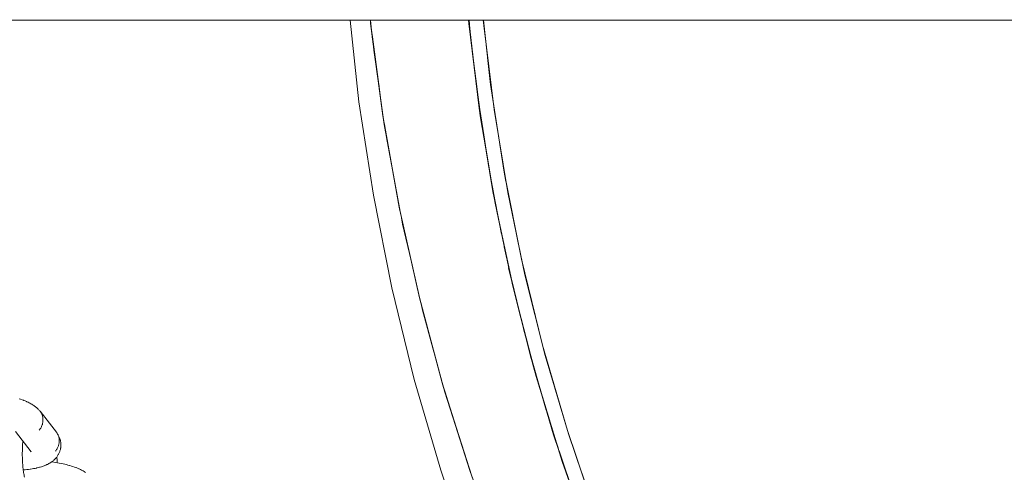
# Model space of a CAD drawing. Units: millimetres. Extents: x -4558 to 4558, y -3811 to 3789.
# Drawn here: x 2294 to 2510, y -144 to -44 of the extents above; entities that cross this region are included whole.
import ezdxf

# ---------------------------------------------------------------- set-up
doc = ezdxf.new("R2010")
doc.units = ezdxf.units.MM
doc.layers.add('EF-Swing-Component-Frame-Beam-Steel', color=7, linetype='Continuous', lineweight=5)
doc.layers.add('None', color=7, linetype='Continuous', lineweight=5)

# ---------------------------------------------------------------- blocks, each defined once
blk = doc.blocks.new('Group')
at = {"layer": 'EF-Swing-Component-Frame-Beam-Steel', "color": 7, "linetype": 'Continuous', "lineweight": 5, "transparency": 33554687}
blk.add_line((1480.43, -32.99), (4199.57, -33.32), dxfattribs=at)
at = {"layer": 'None', "color": 93, "linetype": 'Continuous', "lineweight": 5, "true_color": 0x66cc66, "transparency": 33554687}
for p, q in [((2392.17, -33.1), (2392.27, -34.31)), ((2392.22, -33.1), (2393.13, -41.41)), ((2392.23, -33.1), (2392.58, -36.91)), ((2393, -40.32), (2393.91, -47.68)), ((2393, -40.32), (2393.91, -47.68)), ((2372.42, -47.27), (2372.47, -47.64)), ((2393.71, -46.18), (2394.96, -55.45)), ((2393.91, -47.68), (2394.3, -50.84)), ((2394.16, -49.93), (2395.82, -60.72)), ((2394.3, -50.84), (2394.61, -53.28)), ((2395.77, -60.37), (2396.87, -66.92)), ((2395.77, -60.37), (2396.87, -66.92)), ((2396.46, -64.59), (2398.1, -73.84)), ((2397.14, -68.78), (2399.39, -80.1)), ((2399.29, -79.62), (2401.7, -90.87)), ((2399.29, -79.62), (2400.7, -86.2)), ((2399.98, -82.94), (2401.99, -92.05)), ((2400.93, -87.53), (2403.91, -99.72)), ((2403.61, -98.53), (2405.33, -105.16)), ((2403.61, -98.53), (2405.33, -105.16)), ((2404.21, -100.91), (2406.64, -110.07)), ((2406.16, -108.35), (2406.41, -109.29)), ((2406.35, -108.99), (2407.48, -112.86)), ((2407.48, -112.86), (2409.2, -118.78)), ((2408.62, -116.83), (2410.33, -122.4)), ((2408.62, -116.83), (2411.81, -127.24)), ((2409, -118.12), (2412.04, -127.92)), ((2409.05, -118.3), (2409.24, -118.91))]:
    blk.add_line(p, q, dxfattribs=at)
at = {"layer": 'None', "color": 7, "linetype": 'Continuous', "lineweight": 5, "transparency": 33554687}
blk.add_line((2292.68, -123.53), (2296.14, -127.98), dxfattribs=at)
at = {"layer": 'None', "color": 7, "linetype": 'Continuous', "lineweight": 5, "transparency": 33554687, "flags": 128}
for points in [[(2366.11, -33.1), (2368.07, -51.02), (2371.23, -71.54), (2375.28, -91.91), (2380.22, -112.09), (2386.03, -132.02), (2392.71, -151.69), (2400.23, -171.04), (2408.6, -190.05), (2417.78, -208.68), (2427.77, -226.89), (2438.55, -244.64), (2450.08, -261.91), (2462.36, -278.66), (2475.36, -294.85), (2489.06, -310.47), (2503.42, -325.47), (2518.42, -339.83)], [(2293.47, -116.32), (2293.79, -116.42), (2294.11, -116.53), (2294.41, -116.64), (2294.5, -116.68), (2294.79, -116.79), (2295.07, -116.91), (2295.17, -116.96), (2295.44, -117.08), (2295.69, -117.2), (2295.8, -117.26), (2296.04, -117.39), (2296.26, -117.52), (2296.37, -117.58), (2296.57, -117.72), (2296.68, -117.79), (2296.87, -117.92), (2296.98, -118), (2297.16, -118.14), (2297.26, -118.23), (2297.42, -118.37), (2297.52, -118.46), (2297.62, -118.56), (2297.76, -118.7), (2297.85, -118.81), (2297.98, -118.95), (2298.07, -119.06)], [(2297.85, -123.23), (2297.95, -123.11), (2298.04, -122.99), (2298.13, -122.87), (2298.21, -122.74), (2298.28, -122.61), (2298.35, -122.47), (2298.42, -122.34), (2298.47, -122.2), (2298.53, -122.06), (2298.57, -121.92), (2298.61, -121.78), (2298.64, -121.63), (2298.67, -121.49), (2298.69, -121.34), (2298.7, -121.2), (2298.71, -121.05), (2298.71, -120.91), (2298.71, -120.76), (2298.7, -120.62), (2298.68, -120.48), (2298.65, -120.34), (2298.62, -120.2), (2298.58, -120.06), (2298.54, -119.93), (2298.49, -119.79), (2298.43, -119.66), (2298.37, -119.54), (2298.31, -119.41), (2298.23, -119.29), (2298.15, -119.18)], [(2297.85, -123.23), (2297.95, -123.11), (2298.04, -122.99), (2298.13, -122.87), (2298.21, -122.74), (2298.28, -122.61), (2298.35, -122.47), (2298.42, -122.34), (2298.47, -122.2), (2298.53, -122.06), (2298.57, -121.92), (2298.61, -121.78), (2298.64, -121.63), (2298.67, -121.49), (2298.69, -121.34), (2298.7, -121.2), (2298.71, -121.05), (2298.71, -120.91), (2298.71, -120.76), (2298.7, -120.62), (2298.68, -120.48), (2298.65, -120.34), (2298.62, -120.2), (2298.58, -120.06), (2298.54, -119.93), (2298.49, -119.79), (2298.43, -119.66), (2298.37, -119.54), (2298.31, -119.41), (2298.23, -119.29), (2298.15, -119.18)], [(2298.07, -119.06), (2301.65, -123.66), (2301.73, -123.78), (2301.81, -123.89), (2301.89, -124.01), (2301.95, -124.14), (2302.02, -124.26), (2302.07, -124.39), (2302.12, -124.53), (2302.16, -124.66), (2302.2, -124.8), (2302.23, -124.94), (2302.26, -125.08), (2302.28, -125.22), (2302.29, -125.37), (2302.29, -125.51), (2302.29, -125.65), (2302.28, -125.8), (2302.27, -125.95), (2302.25, -126.09), (2302.22, -126.24), (2302.19, -126.38), (2302.15, -126.52), (2302.11, -126.66), (2302.05, -126.8), (2302, -126.94), (2301.93, -127.08), (2301.86, -127.21), (2301.79, -127.34), (2301.71, -127.47), (2301.62, -127.59), (2301.53, -127.71), (2301.43, -127.83)], [(2294.38, -131.94), (2294.42, -131.93), (2294.8, -131.9), (2295.17, -131.87), (2295.53, -131.83), (2295.88, -131.78), (2295.96, -131.77), (2296.31, -131.72), (2296.65, -131.66), (2296.97, -131.6), (2297.28, -131.54), (2297.38, -131.51), (2297.69, -131.44), (2297.98, -131.36), (2298.08, -131.33), (2298.36, -131.25), (2298.63, -131.16), (2298.74, -131.12), (2298.99, -131.03), (2299.11, -130.98), (2299.35, -130.89), (2299.57, -130.78), (2299.68, -130.73), (2299.89, -130.62), (2300.01, -130.56), (2300.2, -130.45), (2300.32, -130.38), (2300.43, -130.3), (2300.61, -130.18), (2300.72, -130.1), (2300.88, -129.98), (2300.98, -129.89), (2301.09, -129.79), (2301.23, -129.66), (2301.33, -129.57), (2301.45, -129.43), (2301.55, -129.33), (2301.64, -129.22), (2301.73, -129.1), (2301.83, -128.96), (2301.91, -128.85), (2301.99, -128.72), (2302.08, -128.58), (2302.15, -128.45), (2302.21, -128.32), (2302.27, -128.19), (2302.33, -128.04), (2302.39, -127.91), (2302.43, -127.77), (2302.47, -127.63), (2302.52, -127.48), (2302.55, -127.34), (2302.58, -127.19), (2302.6, -127.05), (2302.62, -126.9), (2302.63, -126.75), (2302.64, -126.61), (2302.64, -126.46), (2302.64, -126.3), (2302.63, -126.16), (2302.62, -126.01), (2302.6, -125.87), (2302.58, -125.71), (2302.55, -125.57), (2302.52, -125.43), (2302.48, -125.29), (2302.43, -125.13), (2302.39, -125), (2302.34, -124.86), (2302.28, -124.73), (2302.21, -124.57), (2302.15, -124.44), (2302.08, -124.32), (2301.99, -124.17), (2301.92, -124.05), (2301.84, -123.93), (2301.73, -123.78), (2301.81, -123.89), (2301.89, -124.01), (2301.95, -124.14), (2302.02, -124.26), (2302.07, -124.39), (2302.12, -124.53), (2302.16, -124.66), (2302.2, -124.8), (2302.23, -124.94), (2302.26, -125.08), (2302.28, -125.22), (2302.29, -125.37), (2302.29, -125.51), (2302.29, -125.65), (2302.28, -125.8), (2302.27, -125.95), (2302.25, -126.09), (2302.22, -126.24), (2302.19, -126.38), (2302.15, -126.52), (2302.11, -126.66), (2302.05, -126.8), (2302, -126.94), (2301.93, -127.08), (2301.86, -127.21), (2301.79, -127.34), (2301.71, -127.47), (2301.62, -127.59), (2301.53, -127.71), (2301.43, -127.83)], [(2294.42, -132.22), (2294.43, -132.29), (2294.39, -131.99), (2294.35, -131.69), (2294.32, -131.39), (2294.29, -131.08), (2294.26, -130.76), (2294.24, -130.44), (2294.22, -130.12), (2294.2, -129.8), (2294.19, -129.47), (2294.18, -129.14), (2294.17, -128.81), (2294.17, -128.48), (2294.17, -128.15), (2294.18, -127.82), (2294.19, -127.49), (2294.2, -127.17), (2294.21, -126.84), (2294.23, -126.53), (2294.25, -126.21), (2294.28, -125.9), (2294.31, -125.62)], [(2296.09, -127.92), (2296.11, -127.95), (2296.1, -127.93)], [(2301.73, -129.1), (2301.75, -129.25), (2301.79, -129.62), (2301.83, -130.01), (2301.86, -130.36)], [(2300.61, -130.18), (2300.71, -130.19), (2301.11, -130.24), (2301.51, -130.3), (2301.9, -130.37), (2302.29, -130.44), (2302.67, -130.51), (2302.73, -130.52), (2303.11, -130.6), (2303.48, -130.68), (2303.84, -130.77), (2304.2, -130.86), (2304.54, -130.96), (2304.62, -130.98), (2304.96, -131.09), (2305.28, -131.19), (2305.6, -131.3), (2305.9, -131.41), (2305.99, -131.44), (2306.29, -131.56), (2306.56, -131.68), (2306.66, -131.72), (2306.93, -131.85), (2307.18, -131.97), (2307.29, -132.03), (2307.53, -132.15), (2307.75, -132.29), (2307.86, -132.35), (2308.06, -132.48)], [(2294.42, -132.25), (2294.46, -132.5), (2294.5, -132.77), (2294.55, -133.04), (2294.6, -133.3), (2294.66, -133.54), (2294.64, -133.45)]]:
    blk.add_lwpolyline(points, dxfattribs=at)
at = {"layer": 'None', "color": 93, "linetype": 'Continuous', "lineweight": 5, "true_color": 0x66cc66, "transparency": 33554687, "flags": 128}
for points in [[(2370.64, -33.86), (2370.57, -33.1), (2370.64, -33.86), (2370.82, -35.27), (2370.64, -33.86), (2373.33, -54.1), (2372.42, -47.27), (2373.33, -54.1), (2373.49, -55.01), (2373.33, -54.1), (2376.9, -74.2), (2375.95, -68.88)], [(2370.57, -33.1), (2370.64, -33.86), (2370.57, -33.1)], [(2370.61, -33.1), (2370.97, -36.78), (2373.63, -56.05), (2377.1, -75.18), (2381.33, -94.08), (2386.35, -112.79), (2392.41, -132.09), (2399.09, -150.59), (2406.42, -168.51), (2414.49, -186.11), (2423.48, -203.73), (2433.22, -221), (2443.44, -237.46), (2454.32, -253.46), (2465.9, -269.05), (2478.36, -284.46), (2491.21, -299.04), (2504.59, -313.02), (2518.55, -326.43)], [(2392.15, -33.1), (2392.21, -33.87), (2394.47, -52.42), (2397.47, -70.78), (2401.23, -89.01), (2405.71, -106.93), (2410.79, -124.21), (2416.75, -141.85), (2423.43, -159.2), (2430.85, -176.33), (2438.75, -192.69), (2447.5, -209.07), (2456.93, -225.1), (2467.02, -240.73), (2477.75, -255.93), (2489.02, -270.58), (2500.97, -284.86), (2513.48, -298.61)], [(2392.27, -34.31), (2392.17, -33.1), (2392.27, -34.31), (2392.17, -33.1), (2392.27, -34.31), (2392.17, -33.1), (2392.3, -34.69), (2392.27, -34.31)], [(2392.27, -33.57), (2392.95, -39.78), (2393.13, -41.41)], [(2395.36, -33.1), (2395.46, -34.31), (2397.72, -52.72), (2400.74, -70.95), (2404.51, -89.05), (2408.97, -106.78), (2414.05, -123.98), (2420, -141.48), (2426.66, -158.7), (2434.06, -175.7), (2441.92, -191.9), (2450.65, -208.18), (2460.03, -224.07), (2470.09, -239.58), (2480.76, -254.64), (2491.98, -269.19), (2503.87, -283.34), (2516.31, -296.97)], [(2395.42, -33.1), (2396.96, -47.21), (2396.32, -41.31)], [(2370.82, -35.27), (2371.02, -36.77), (2372.42, -47.27)], [(2395.77, -60.37), (2394.71, -54.09), (2392.3, -34.69), (2393, -40.32)], [(2371.17, -38.24), (2371.32, -39.7), (2372.51, -47.94)], [(2393, -40.32), (2394.61, -53.28), (2393, -40.32)], [(2393, -40.32), (2394.61, -53.28), (2394.3, -50.84), (2394.61, -53.28)], [(2400.34, -68.57), (2399.93, -66.48), (2396.96, -47.21), (2397.37, -49.85)], [(2394.59, -52.7), (2395.45, -58.3), (2395.82, -60.72)], [(2394.61, -53.28), (2394.71, -54.09), (2397.96, -73.35), (2397.76, -72.17)], [(2373.49, -55.01), (2373.67, -56.05), (2375.95, -68.88)], [(2373.89, -57.47), (2374.1, -58.9), (2375.64, -67.14)], [(2395.77, -60.37), (2397.76, -72.17), (2395.77, -60.37), (2397.76, -72.17)], [(2399, -60.4), (2399.93, -66.48), (2403.73, -85.61), (2402.52, -79.48)], [(2396.87, -66.92), (2396.89, -67.02), (2397.42, -70.18)], [(2375.95, -68.88), (2376.9, -74.2), (2376.99, -74.6)], [(2397.42, -70.18), (2397.76, -72.17), (2397.42, -70.18), (2397.76, -72.17)], [(2397.7, -71.58), (2398.72, -76.69), (2399.39, -80.1)], [(2403.61, -98.53), (2402.04, -92.46), (2397.96, -73.35), (2399.29, -79.62)], [(2386.51, -113.32), (2386.37, -112.79), (2381.34, -94.12), (2376.9, -74.2), (2376.99, -74.6)], [(2376.99, -74.6), (2377.12, -75.18), (2381.33, -94.07), (2381.34, -94.12), (2386.65, -113.83), (2386.51, -113.32)], [(2377.4, -76.55), (2377.66, -77.93), (2379.51, -85.93)], [(2399.29, -79.62), (2401.7, -90.87), (2399.29, -79.62), (2400.7, -86.2)], [(2400.7, -86.2), (2400.72, -86.27), (2401.38, -89.36)], [(2406.93, -98.65), (2408.37, -104.54), (2403.73, -85.61), (2404.12, -87.18)], [(2401.38, -89.36), (2401.7, -90.87), (2401.38, -89.36), (2401.7, -90.87)], [(2401.62, -90.34), (2402.72, -94.86), (2403.91, -99.72)], [(2401.7, -90.87), (2402.04, -92.46), (2406.95, -111.38), (2408.62, -116.83)], [(2381.7, -95.45), (2382.02, -96.84), (2384.53, -106.01)], [(2403.61, -98.53), (2406.41, -109.29), (2403.61, -98.53)], [(2403.61, -98.53), (2406.41, -109.29), (2406.16, -108.35), (2406.41, -109.29)], [(2405.33, -105.16), (2405.38, -105.34), (2406.16, -108.35)], [(2413.94, -123.6), (2413.82, -123.26), (2408.37, -104.54), (2408.67, -105.59)], [(2405.5, -106.09), (2410.79, -124.22), (2416.96, -142.4)], [(2406.41, -109.29), (2406.95, -111.38), (2412.67, -130.06), (2411.81, -127.24)], [(2386.51, -113.32), (2386.65, -113.83), (2389.21, -121.92), (2386.65, -113.83), (2392.82, -133.29), (2395.03, -139.36)], [(2386.65, -113.76), (2386.95, -114.83), (2390.44, -125.83)], [(2386.8, -114.3), (2386.97, -114.83), (2389.21, -121.92)], [(2408.62, -116.83), (2411.81, -127.24), (2408.62, -116.83), (2410.33, -122.4)], [(2412.68, -119.33), (2413.82, -123.26), (2420.09, -141.72), (2420.07, -141.66)], [(2389.21, -121.92), (2392.43, -132.08), (2392.64, -132.73)], [(2410.33, -122.4), (2410.88, -124.19), (2411.77, -127.11)], [(2411.77, -127.11), (2411.81, -127.24), (2411.77, -127.11), (2411.81, -127.24)], [(2411.99, -127.75), (2413.17, -131.24), (2415.28, -137.46)], [(2421.16, -153.31), (2419.21, -148.48), (2412.67, -130.06), (2414.58, -135.43)]]:
    blk.add_lwpolyline(points, dxfattribs=at)

msp = doc.modelspace()

# ---------------------------------------------------------------- block references
at = {"layer": 'None', "color": 7, "transparency": 33554687}
msp.add_blockref('Group', (0, -11.1125), dxfattribs=at)

doc.saveas('drawing.dxf')
